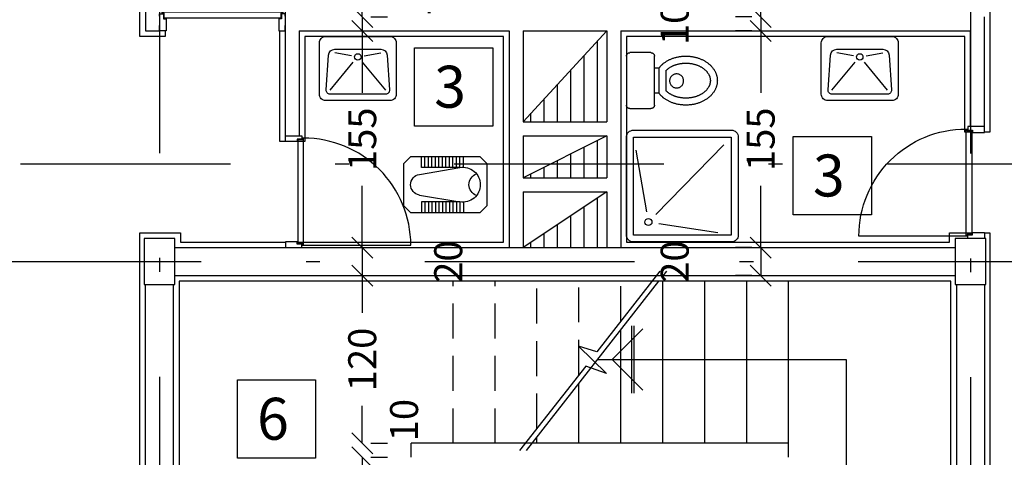
# Model space of a CAD drawing. Units: millimetres. Extents: x 217 to 403, y 135 to 277.
# Drawn here: x 371 to 378, y 177 to 180 of the extents above; entities that cross this region are included whole.
import ezdxf

# ---------------------------------------------------------------- set-up
doc = ezdxf.new("R2010")
doc.units = ezdxf.units.MM
doc.header["$MEASUREMENT"] = 0
for name, pattern in [('AXIS', [6, 5, -0.5, 0, -0.5]), ('DASHDOT', [1, 0.5, -0.25, 0, -0.25]), ('HIDDEN', [0.375, 0.25, -0.125])]:
    doc.linetypes.add(name, pattern=pattern)
for name, color, linetype in [('AXIS-DASHDOT', 9, 'DASHDOT'), ('COLUMN', 6, 'Continuous'), ('DIM', 115, 'Continuous'), ('DOOR', 110, 'Continuous'), ('ELEV-1', 131, 'Continuous'), ('finishing', 2, 'Continuous'), ('HATCH-1', 9, 'Continuous'), ('MOBL-TOIL', 101, 'Continuous'), ('STAIR', 71, 'Continuous'), ('TEXT-1', 255, 'Continuous'), ('WALL', 1, 'Continuous'), ('WALL-100', 1, 'Continuous')]:
    doc.layers.add(name, color=color, linetype=linetype)
doc.styles.add('ROMANC', font='ROMANC.SHX')
doc.styles.add('ROMANS', font='romans')
doc.dimstyles.new('inter', dxfattribs={"dimtxt": 0.2, "dimasz": 0.15, "dimexe": 0.18, "dimexo": 0.0625, "dimgap": 0.09, "dimtad": 0, "dimlfac": 100, "dimzin": 12, "dimdsep": 46, "dimtxsty": 'ROMANS', "dimblk1": 'OBLIQUE', "dimblk2": 'OBLIQUE', "dimsah": 1, "dimcen": 0.09, "dimclrd": 256, "dimclre": 256, "dimclrt": 256, "dimadec": 0, "dimazin": 0, "dimtfac": 1, "dimtofl": 0, "dimtmove": 2, "dimatfit": 3, "dimldrblk": 'OBLIQUE', "dimfxl": 0, "dimtolj": 1, "dimtzin": 0, "dimarcsym": 0})
pattern_1 = [(90, (40.31621, -68.98359), (-0.09525, 7e-17), [])]

# ---------------------------------------------------------------- blocks, each defined once
blk = doc.blocks.new('_OBLIQUE')
at = {"color": 0, "linetype": 'ByBlock'}
blk.add_line((-0.5, -0.5), (0.5, 0.5), dxfattribs=at)
blk = doc.blocks.new('*D168')
at = {"layer": 'DEFPOINTS', "color": 0, "transparency": 16777216}
for p in [(376.0009, 180.6197), (376.0009, 179.9797), (376.0009, 179.9797)]:
    blk.add_point(p, dxfattribs=at)
at = {"layer": 'DIM', "lineweight": -2, "transparency": 16777216}
for p, q in [((376.0009, 180.6197), (376.0009, 180.7697)), ((375.9384, 180.6197), (375.8209, 180.6197)), ((375.9384, 179.9797), (375.8209, 179.9797)), ((376.0009, 179.9797), (376.0009, 179.8297))]:
    blk.add_line(p, q, dxfattribs=at)
at = {"layer": 'DIM', "lineweight": -2, "transparency": 16777216, "xscale": 0.15, "yscale": 0.15, "zscale": 0.15}
for p, rotation in [((376.0009, 180.6197), 270), ((376.0009, 179.9797), 90)]:
    blk.add_blockref('_OBLIQUE', p, dxfattribs=dict(at, rotation=rotation))
at = {"layer": 'DIM', "transparency": 16777216, "insert": (376.0009, 180.2997), "char_height": 0.2, "attachment_point": 5, "rotation": 90, "style": 'ROMANS'}
blk.add_mtext('\\A1;64', dxfattribs=at)
blk = doc.blocks.new('*D169')
at = {"layer": 'DEFPOINTS', "color": 0, "transparency": 16777216}
for p in [(373.1509, 180.6197), (373.1509, 179.9797), (373.1509, 179.9797)]:
    blk.add_point(p, dxfattribs=at)
at = {"layer": 'DIM', "lineweight": -2, "transparency": 16777216}
for p, q in [((373.1509, 180.6197), (373.1509, 180.7697)), ((373.2134, 180.6197), (373.3309, 180.6197)), ((373.1509, 179.9797), (373.1509, 179.8297)), ((373.2134, 179.9797), (373.3309, 179.9797))]:
    blk.add_line(p, q, dxfattribs=at)
at = {"layer": 'DIM', "lineweight": -2, "transparency": 16777216, "xscale": 0.15, "yscale": 0.15, "zscale": 0.15}
for p, rotation in [((373.1509, 180.6197), 270), ((373.1509, 179.9797), 90)]:
    blk.add_blockref('_OBLIQUE', p, dxfattribs=dict(at, rotation=rotation))
at = {"layer": 'DIM', "transparency": 16777216, "insert": (373.1509, 180.2997), "char_height": 0.2, "attachment_point": 5, "rotation": 90, "style": 'ROMANS'}
blk.add_mtext('\\A1;64', dxfattribs=at)
blk = doc.blocks.new('ddddd')
at = {"layer": 'DOOR'}
blk.add_lwpolyline([(55.3187, 78.1816), (55.3187, 79.0916, 0.414214), (54.4087, 78.1816)], format="xyb", dxfattribs=at)
for points in [[(54.3887, 78.1466), (54.3887, 78.1666), (54.4187, 78.1666), (54.4187, 78.1266), (54.4387, 78.1266), (54.4387, 78.0366), (54.3887, 78.0366), (54.3887, 78.0766)], [(54.4087, 78.1816), (54.4087, 78.1716), (54.4237, 78.1716), (54.4237, 78.1316), (55.3037, 78.1316), (55.3037, 78.1716), (55.3187, 78.1716), (55.3187, 78.1816), (54.4087, 78.1816)], [(55.3387, 78.1466), (55.3387, 78.1666), (55.3087, 78.1666), (55.3087, 78.1266), (55.2887, 78.1266), (55.2887, 78.0366), (55.3387, 78.0366), (55.3387, 78.0766)]]:
    blk.add_lwpolyline(points, dxfattribs=at)
blk = doc.blocks.new('*D338')
at = {"layer": 'DEFPOINTS', "color": 0, "transparency": 16777216}
for p in [(373.1509, 176.8297), (373.1509, 175.6297), (373.1509, 175.6297)]:
    blk.add_point(p, dxfattribs=at)
at = {"layer": 'DIM', "lineweight": -2, "transparency": 16777216}
for p, q in [((373.1509, 176.8297), (373.1509, 176.5626)), ((373.2134, 176.8297), (373.3309, 176.8297)), ((373.1509, 175.6297), (373.1509, 175.8969)), ((373.2134, 175.6297), (373.3309, 175.6297))]:
    blk.add_line(p, q, dxfattribs=at)
at = {"layer": 'DIM', "lineweight": -2, "transparency": 16777216, "xscale": 0.15, "yscale": 0.15, "zscale": 0.15}
for p, rotation in [((373.1509, 176.8297), 90), ((373.1509, 175.6297), 270)]:
    blk.add_blockref('_OBLIQUE', p, dxfattribs=dict(at, rotation=rotation))
at = {"layer": 'DIM', "transparency": 16777216, "insert": (373.1509, 176.2297), "char_height": 0.2, "attachment_point": 5, "rotation": 90, "style": 'ROMANS'}
blk.add_mtext('\\A1;120', dxfattribs=at)
blk = doc.blocks.new('*D339')
at = {"layer": 'DEFPOINTS', "color": 0, "transparency": 16777216}
for p in [(373.1509, 176.9297), (373.1509, 176.8297), (373.1509, 176.8297)]:
    blk.add_point(p, dxfattribs=at)
at = {"layer": 'DIM', "lineweight": -2, "transparency": 16777216}
for p, q in [((373.1509, 176.9297), (373.1509, 177.0797)), ((373.2134, 176.9297), (373.3309, 176.9297)), ((373.1509, 176.8297), (373.1509, 176.6797)), ((373.2134, 176.8297), (373.3309, 176.8297))]:
    blk.add_line(p, q, dxfattribs=at)
at = {"layer": 'DIM', "lineweight": -2, "transparency": 16777216, "xscale": 0.15, "yscale": 0.15, "zscale": 0.15}
for p, rotation in [((373.1509, 176.9297), 270), ((373.1509, 176.8297), 90)]:
    blk.add_blockref('_OBLIQUE', p, dxfattribs=dict(at, rotation=rotation))
at = {"layer": 'DIM', "transparency": 16777216, "insert": (373.4502, 177.0958), "char_height": 0.2, "attachment_point": 5, "rotation": 90, "style": 'ROMANS'}
blk.add_mtext('\\A1;10', dxfattribs=at)
blk = doc.blocks.new('*D340')
at = {"layer": 'DEFPOINTS', "color": 0, "transparency": 16777216}
for p in [(373.1509, 178.1297), (373.1509, 176.9297), (373.1509, 176.9297)]:
    blk.add_point(p, dxfattribs=at)
at = {"layer": 'DIM', "lineweight": -2, "transparency": 16777216}
for p, q in [((373.1509, 178.1297), (373.1509, 177.8626)), ((373.2134, 178.1297), (373.3309, 178.1297)), ((373.1509, 176.9297), (373.1509, 177.1969)), ((373.2134, 176.9297), (373.3309, 176.9297))]:
    blk.add_line(p, q, dxfattribs=at)
at = {"layer": 'DIM', "lineweight": -2, "transparency": 16777216, "xscale": 0.15, "yscale": 0.15, "zscale": 0.15}
for p, rotation in [((373.1509, 178.1297), 90), ((373.1509, 176.9297), 270)]:
    blk.add_blockref('_OBLIQUE', p, dxfattribs=dict(at, rotation=rotation))
at = {"layer": 'DIM', "transparency": 16777216, "insert": (373.1509, 177.5297), "char_height": 0.2, "attachment_point": 5, "rotation": 90, "style": 'ROMANS'}
blk.add_mtext('\\A1;120', dxfattribs=at)
blk = doc.blocks.new('*D341')
at = {"layer": 'DEFPOINTS', "color": 0, "transparency": 16777216}
for p in [(373.1509, 178.3297), (373.1509, 178.1297), (373.1509, 178.1297)]:
    blk.add_point(p, dxfattribs=at)
at = {"layer": 'DIM', "lineweight": -2, "transparency": 16777216}
for p, q in [((373.1509, 178.3297), (373.1509, 178.1297)), ((373.2134, 178.3297), (373.3309, 178.3297)), ((373.2134, 178.1297), (373.3309, 178.1297))]:
    blk.add_line(p, q, dxfattribs=at)
at = {"layer": 'DIM', "lineweight": -2, "transparency": 16777216, "xscale": 0.15, "yscale": 0.15, "zscale": 0.15}
for p, rotation in [((373.1509, 178.3297), 90), ((373.1509, 178.1297), 270)]:
    blk.add_blockref('_OBLIQUE', p, dxfattribs=dict(at, rotation=rotation))
at = {"layer": 'DIM', "transparency": 16777216, "insert": (373.7659, 178.2297), "char_height": 0.2, "attachment_point": 5, "rotation": 90, "style": 'ROMANS'}
blk.add_mtext('\\A1;20', dxfattribs=at)
blk = doc.blocks.new('*D342')
at = {"layer": 'DEFPOINTS', "color": 0, "transparency": 16777216}
for p in [(373.1509, 179.8797), (373.1509, 178.3297), (373.1509, 178.3297)]:
    blk.add_point(p, dxfattribs=at)
at = {"layer": 'DIM', "lineweight": -2, "transparency": 16777216}
for p, q in [((373.1509, 179.8797), (373.1509, 179.4376)), ((373.2134, 179.8797), (373.3309, 179.8797)), ((373.1509, 178.3297), (373.1509, 178.7719)), ((373.2134, 178.3297), (373.3309, 178.3297))]:
    blk.add_line(p, q, dxfattribs=at)
at = {"layer": 'DIM', "lineweight": -2, "transparency": 16777216, "xscale": 0.15, "yscale": 0.15, "zscale": 0.15}
for p, rotation in [((373.1509, 179.8797), 90), ((373.1509, 178.3297), 270)]:
    blk.add_blockref('_OBLIQUE', p, dxfattribs=dict(at, rotation=rotation))
at = {"layer": 'DIM', "transparency": 16777216, "insert": (373.1509, 179.1047), "char_height": 0.2, "attachment_point": 5, "rotation": 90, "style": 'ROMANS'}
blk.add_mtext('\\A1;155', dxfattribs=at)
blk = doc.blocks.new('*D343')
at = {"layer": 'DEFPOINTS', "color": 0, "transparency": 16777216}
for p in [(373.1509, 179.9797), (373.1509, 179.8797), (373.1509, 179.8797)]:
    blk.add_point(p, dxfattribs=at)
at = {"layer": 'DIM', "lineweight": -2, "transparency": 16777216}
for p, q in [((373.1509, 179.9797), (373.1509, 180.1297)), ((373.2134, 179.9797), (373.3309, 179.9797)), ((373.1509, 179.8797), (373.1509, 179.7297)), ((373.2134, 179.8797), (373.3309, 179.8797))]:
    blk.add_line(p, q, dxfattribs=at)
at = {"layer": 'DIM', "lineweight": -2, "transparency": 16777216, "xscale": 0.15, "yscale": 0.15, "zscale": 0.15}
for p, rotation in [((373.1509, 179.9797), 270), ((373.1509, 179.8797), 90)]:
    blk.add_blockref('_OBLIQUE', p, dxfattribs=dict(at, rotation=rotation))
at = {"layer": 'DIM', "transparency": 16777216, "insert": (373.5404, 180.1333), "char_height": 0.2, "attachment_point": 5, "rotation": 90, "style": 'ROMANS'}
blk.add_mtext('\\A1;10', dxfattribs=at)
blk = doc.blocks.new('dorr')
at = {"layer": 'DOOR'}
for points in [[(52.7701, 76.2157), (52.7701, 76.1999), (52.7938, 76.1999), (52.7938, 76.2314), (52.8096, 76.2314), (52.8096, 76.3109), (52.7701, 76.3109), (52.7701, 76.2709)], [(53.5201, 76.2157), (53.5201, 76.1999), (53.4964, 76.1999), (53.4964, 76.2314), (53.4806, 76.2314), (53.4806, 76.3109), (53.5201, 76.3109), (53.5201, 76.2709)], [(52.7859, 76.188), (52.7859, 76.1959), (52.7978, 76.1959), (52.7978, 76.2275), (53.4925, 76.2275), (53.4925, 76.1959), (53.5043, 76.1959), (53.5043, 76.188), (52.7859, 76.188)]]:
    blk.add_lwpolyline(points, dxfattribs=at)
blk.add_lwpolyline([(53.5043, 76.188), (53.5043, 75.4696, -0.414214), (52.7859, 76.188)], format="xyb", dxfattribs=at)
blk = doc.blocks.new('DAS')
for p, q in [((-0.7686, 0.0445), (-0.5881, -0.1739)), ((-0.3341, 0.0445), (-0.5145, -0.1739)), ((-0.6, -0.2246), (-0.7304, -0.2468)), ((-0.5027, -0.2246), (-0.3722, -0.2468))]:
    blk.add_line(p, q)
for points in [[(-0.3013, -0.3753), (-0.8013, -0.3753, -0.414214), (-0.8513, -0.3253), (-0.8513, 0.0747, -0.414214), (-0.8013, 0.1247), (-0.3013, 0.1247, -0.414214), (-0.2513, 0.0747), (-0.2513, -0.3253, -0.414214)], [(-0.3722, -0.2753), (-0.7304, -0.2753, -0.389386), (-0.7803, -0.2296), (-0.7985, 0.0421, -0.439485), (-0.7687, 0.0747), (-0.334, 0.0747, -0.439485), (-0.3041, 0.0421), (-0.3224, -0.2296, -0.389386)]]:
    blk.add_lwpolyline(points, format="xyb", close=True)
blk.add_circle((-0.5513, -0.2159), 0.025)
blk = doc.blocks.new('*D354')
at = {"layer": 'DEFPOINTS', "color": 0, "transparency": 16777216}
for p in [(376.0009, 178.3297), (376.0009, 178.1297), (376.0009, 178.1297)]:
    blk.add_point(p, dxfattribs=at)
at = {"layer": 'DIM', "lineweight": -2, "transparency": 16777216}
for p, q in [((375.9384, 178.3297), (375.8209, 178.3297)), ((376.0009, 178.3297), (376.0009, 178.1297)), ((375.9384, 178.1297), (375.8209, 178.1297))]:
    blk.add_line(p, q, dxfattribs=at)
at = {"layer": 'DIM', "lineweight": -2, "transparency": 16777216, "xscale": 0.15, "yscale": 0.15, "zscale": 0.15}
for p, rotation in [((376.0009, 178.3297), 90), ((376.0009, 178.1297), 270)]:
    blk.add_blockref('_OBLIQUE', p, dxfattribs=dict(at, rotation=rotation))
at = {"layer": 'DIM', "transparency": 16777216, "insert": (375.3859, 178.2297), "char_height": 0.2, "attachment_point": 5, "rotation": 90, "style": 'ROMANS'}
blk.add_mtext('\\A1;20', dxfattribs=at)
blk = doc.blocks.new('*D355')
at = {"layer": 'DEFPOINTS', "color": 0, "transparency": 16777216}
for p in [(376.0009, 179.8797), (376.0009, 178.3297), (376.0009, 178.3297)]:
    blk.add_point(p, dxfattribs=at)
at = {"layer": 'DIM', "lineweight": -2, "transparency": 16777216}
for p, q in [((375.9384, 179.8797), (375.8209, 179.8797)), ((376.0009, 179.8797), (376.0009, 179.4376)), ((376.0009, 178.3297), (376.0009, 178.7719)), ((375.9384, 178.3297), (375.8209, 178.3297))]:
    blk.add_line(p, q, dxfattribs=at)
at = {"layer": 'DIM', "lineweight": -2, "transparency": 16777216, "xscale": 0.15, "yscale": 0.15, "zscale": 0.15}
for p, rotation in [((376.0009, 179.8797), 90), ((376.0009, 178.3297), 270)]:
    blk.add_blockref('_OBLIQUE', p, dxfattribs=dict(at, rotation=rotation))
at = {"layer": 'DIM', "transparency": 16777216, "insert": (376.0009, 179.1047), "char_height": 0.2, "attachment_point": 5, "rotation": 90, "style": 'ROMANS'}
blk.add_mtext('\\A1;155', dxfattribs=at)
blk = doc.blocks.new('*D356')
at = {"layer": 'DEFPOINTS', "color": 0, "transparency": 16777216}
for p in [(376.0009, 179.9797), (376.0009, 179.8797), (376.0009, 179.8797)]:
    blk.add_point(p, dxfattribs=at)
at = {"layer": 'DIM', "lineweight": -2, "transparency": 16777216}
for p, q in [((376.0009, 179.9797), (376.0009, 180.1297)), ((375.9384, 179.9797), (375.8209, 179.9797)), ((375.9384, 179.8797), (375.8209, 179.8797)), ((376.0009, 179.8797), (376.0009, 179.7297))]:
    blk.add_line(p, q, dxfattribs=at)
at = {"layer": 'DIM', "lineweight": -2, "transparency": 16777216, "xscale": 0.15, "yscale": 0.15, "zscale": 0.15}
for p, rotation in [((376.0009, 179.9797), 270), ((376.0009, 179.8797), 90)]:
    blk.add_blockref('_OBLIQUE', p, dxfattribs=dict(at, rotation=rotation))
at = {"layer": 'DIM', "transparency": 16777216, "insert": (375.3859, 179.9297), "char_height": 0.2, "attachment_point": 5, "rotation": 90, "style": 'ROMANS'}
blk.add_mtext('\\A1;10', dxfattribs=at)
blk = doc.blocks.new('TOIR')
for p, q in [((-0.4016, 0.3464), (-0.4016, 0.4232)), ((-0.3766, 0.3464), (-0.3766, 0.4232)), ((-0.3516, 0.3464), (-0.3516, 0.4232)), ((-0.3266, 0.3464), (-0.3266, 0.4232)), ((-0.3016, 0.3464), (-0.3016, 0.4232)), ((-0.2766, 0.3464), (-0.2766, 0.4232)), ((-0.2516, 0.3464), (-0.2516, 0.4232)), ((-0.2266, 0.3464), (-0.2266, 0.4232)), ((-0.2016, 0.3464), (-0.2016, 0.4232)), ((-0.1766, 0.3464), (-0.1766, 0.4232)), ((-0.1516, 0.3464), (-0.1516, 0.4232)), ((-0.1266, 0.3464), (-0.1266, 0.4232)), ((-0.1016, 0.3464), (-0.1016, 0.4232)), ((-0.4162, 0.2971), (-0.1266, 0.3464)), ((-0.1266, 0.3464), (-0.4016, 0.3464)), ((-0.4162, 0.1492), (-0.1266, 0.0999)), ((-0.4016, 0.0999), (-0.4016, 0.0232)), ((-0.1266, 0.0999), (-0.4016, 0.0999)), ((-0.3766, 0.0999), (-0.3766, 0.0232)), ((-0.3516, 0.0999), (-0.3516, 0.0232)), ((-0.3266, 0.0999), (-0.3266, 0.0232)), ((-0.3016, 0.0999), (-0.3016, 0.0232)), ((-0.2766, 0.0999), (-0.2766, 0.0232)), ((-0.2516, 0.0999), (-0.2516, 0.0232)), ((-0.2266, 0.0999), (-0.2266, 0.0232)), ((-0.2016, 0.0999), (-0.2016, 0.0232)), ((-0.1766, 0.0999), (-0.1766, 0.0232)), ((-0.1516, 0.0999), (-0.1516, 0.0232)), ((-0.1266, 0.0999), (-0.1266, 0.0232)), ((-0.1016, 0.0999), (-0.1016, 0.0232))]:
    blk.add_line(p, q)
blk.add_lwpolyline([(-0.5306, 0.3732), (-0.4806, 0.4232), (0.0194, 0.4232), (0.0694, 0.3732), (0.0694, 0.0732), (0.0194, 0.0232), (-0.4806, 0.0232), (-0.5306, 0.0732)], close=True)
for centre, radius, start, end in [((-0.4036, 0.2232), 0.075, 99.66119, 180), ((-0.1056, 0.2232), 0.125, 360, 99.66119), ((0.0194, 0.2232), 0.0814, 108.99847, 180), ((-0.4036, 0.2232), 0.075, 180, 260.33881), ((-0.1056, 0.2232), 0.125, 260.33881, 360), ((0.0194, 0.2232), 0.0814, 180, 251.00153)]:
    blk.add_arc(centre, radius, start, end)
blk = doc.blocks.new('DSH')
for p, q in [((-0.5177, 0.3704), (-0.4396, -0.0713)), ((0.1133, 0.4084), (-0.3742, -0.0915)), ((0.0692, -0.2224), (-0.3525, -0.1567))]:
    blk.add_line(p, q)
blk.add_lwpolyline([(-0.5339, 0.5125), (0.1661, 0.5125, -0.414214), (0.2161, 0.4625), (0.2161, -0.2375, -0.414214), (0.1661, -0.2875), (-0.5339, -0.2875, -0.414214), (-0.5839, -0.2375), (-0.5839, 0.4625, -0.414214)], format="xyb", close=True)
blk.add_lwpolyline([(-0.5339, 0.4625), (0.1661, 0.4625), (0.1661, -0.2375), (-0.5339, -0.2375)], close=True)
blk.add_circle((-0.4266, -0.1452), 0.025)
blk = doc.blocks.new('TOFA')
at = {"linetype": 'AXIS'}
for p, q in [((-0.3787, 0.0349), (-0.5223, 0.0349)), ((-0.3603, -0.0151), (-0.5408, -0.0151))]:
    blk.add_line(p, q, dxfattribs=at)
for p, q in [((-0.5408, -0.0151), (-0.5408, -0.0477)), ((-0.3603, -0.0151), (-0.3603, -0.0477))]:
    blk.add_line(p, q)
for points in [[(-0.3603, -0.0151, 0.064114), (-0.3266, 0.0182, 0.08762), (-0.2892, 0.0889, 0.078155), (-0.2753, 0.1773, 0.078155), (-0.2892, 0.2658, 0.08762), (-0.3266, 0.3364, 0.105469), (-0.3858, 0.3862, 0.122837), (-0.4505, 0.4023, 0.122837), (-0.5152, 0.3862, 0.105469), (-0.5744, 0.3364, 0.08762), (-0.6118, 0.2658, 0.078155), (-0.6257, 0.1773, 0.078155), (-0.6118, 0.0889, 0.08762), (-0.5744, 0.0182, 0.064114), (-0.5408, -0.0151, 0.122837)], [(-0.3787, 0.0349, 0.034913), (-0.3661, 0.049, 0.08762), (-0.3368, 0.1043, 0.078155), (-0.3253, 0.1773, 0.078155), (-0.3368, 0.2504, 0.08762), (-0.3661, 0.3057, 0.105469), (-0.4093, 0.3421, 0.122837), (-0.4505, 0.3523, 0.122837), (-0.4917, 0.3421, 0.105469), (-0.535, 0.3057, 0.08762), (-0.5642, 0.2504, 0.078155), (-0.5757, 0.1773, 0.078155), (-0.5642, 0.1043, 0.08762), (-0.535, 0.049, 0.034913), (-0.5223, 0.0349, 0.122837)]]:
    blk.add_lwpolyline(points, format="xyb", dxfattribs=at)
blk.add_lwpolyline([(-0.2755, -0.0477, -0.414214), (-0.2505, -0.0727), (-0.2505, -0.2227, -0.414214), (-0.2755, -0.2477), (-0.6255, -0.2477, -0.414214), (-0.6505, -0.2227), (-0.6505, -0.0727, -0.414214), (-0.6255, -0.0477)], format="xyb", close=True, dxfattribs=at)
blk.add_circle((-0.4525, 0.111), 0.05, dxfattribs=at)

msp = doc.modelspace()

# ---------------------------------------------------------------- hatches: boundary and pattern name
at = {"layer": 'HATCH-1', "linetype": 'Continuous'}
h = msp.add_hatch(dxfattribs=at)
h.set_pattern_fill('LINE', color=256, scale=0.03, angle=-270, style=0)
h.set_pattern_definition(pattern_1)
h.paths.add_polyline_path([(374.90094, 179.87971), (374.30094, 179.22971), (374.90094, 179.22971)])
h = msp.add_hatch(dxfattribs=at)
h.set_pattern_fill('LINE', color=256, scale=0.03, angle=-270, style=0)
h.set_pattern_definition(pattern_1)
h.paths.add_polyline_path([(374.90094, 179.12971), (374.50094, 178.92971), (374.90094, 178.92971)])
h.paths.add_polyline_path([(374.90094, 178.92971), (374.50094, 178.92971), (374.30094, 178.82971), (374.90094, 178.82971)])
h = msp.add_hatch(dxfattribs=at)
h.set_pattern_fill('LINE', color=256, scale=0.03, angle=-270, style=0)
h.set_pattern_definition(pattern_1)
h.paths.add_polyline_path([(374.90094, 178.72971), (374.30094, 178.32971), (374.70094, 178.32971), (374.90094, 178.32971)])

# ---------------------------------------------------------------- linework, layer by layer
at = {"layer": 'AXIS-DASHDOT', "linetype": 'DASHDOT', "ltscale": 3}
for p, q in [((371.70094, 186.70603), (371.70094, 163.26276)), ((377.50094, 186.70284), (377.50094, 164.91471)), ((361.4078, 178.92971), (386.74202, 178.92971)), ((361.19883, 178.22971), (386.74202, 178.22971))]:
    msp.add_line(p, q, dxfattribs=at)
at = {"layer": 'COLUMN'}
for points in [[(371.81094, 178.06471), (371.81094, 178.39471), (371.59094, 178.39471), (371.59094, 178.06471)], [(377.61094, 178.06471), (377.61094, 178.39471), (377.39094, 178.39471), (377.39094, 178.06471)]]:
    msp.add_lwpolyline(points, close=True, dxfattribs=at)
at = {"layer": 'ELEV-1'}
for p, q in [((375.32678, 178.16162), (375.30094, 178.12853)), ((375.27063, 178.08971), (374.32406, 176.87747)), ((375.07882, 177.28839), (375.07882, 177.77104)), ((375.09682, 177.28839), (375.09682, 177.77104)), ((374.93932, 177.52971), (375.15874, 177.74913)), ((374.83336, 177.52971), (376.61286, 177.52971)), ((374.93932, 177.52971), (375.15874, 177.31029)), ((376.61286, 177.52971), (376.61286, 176.26446))]:
    msp.add_line(p, q, dxfattribs=at)
at = {"layer": 'ELEV-1', "elevation": 0}
for points in [[(373.5244, 179.75861), (374.0844, 179.75861), (374.0844, 179.19861), (373.5244, 179.19861), (373.5244, 179.75861)], [(376.23367, 179.12364), (376.79367, 179.12364), (376.79367, 178.56364), (376.23367, 178.56364), (376.23367, 179.12364)]]:
    msp.add_lwpolyline(points, dxfattribs=at)
at = {"layer": 'ELEV-1'}
for points in [[(375.2797, 178.16162), (374.82882, 177.5842), (374.6988, 177.62381), (374.89811, 177.43012), (374.74955, 177.48268), (374.27697, 176.87747)], [(372.25771, 177.38375), (372.81771, 177.38375), (372.81771, 176.82375), (372.25771, 176.82375), (372.25771, 177.38375)]]:
    msp.add_lwpolyline(points, dxfattribs=at)
at = {"layer": 'finishing'}
for points in [[(371.74094, 179.87971), (371.74094, 179.83971), (371.56094, 179.83971), (371.56094, 184.55471)], [(377.60094, 180.01971), (377.64094, 180.01971), (377.64094, 179.83971), (377.64094, 179.83971), (377.64094, 179.33471), (377.64094, 179.33471), (377.64094, 179.15471), (377.60094, 179.15471)], [(372.60094, 179.08971), (372.56094, 179.08971), (372.56094, 179.87971)], [(372.68571, 178.36971), (374.16094, 178.36971), (374.16094, 179.83971), (372.74094, 179.83971), (372.74094, 179.08971), (372.68571, 179.08971)], [(377.51617, 179.15471), (377.46094, 179.15471), (377.46094, 179.83971), (375.04094, 179.83971), (375.04094, 178.36971), (377.35094, 178.36971), (377.35094, 178.43471), (377.51617, 178.43471)], [(371.56094, 175.52498), (371.56094, 178.43471), (371.85094, 178.43471), (371.85094, 178.36971), (372.60094, 178.36971)], [(377.60094, 178.43471), (377.64094, 178.43471), (377.64094, 173.77471), (377.35094, 173.77471), (377.35094, 173.83971), (375.26094, 173.83971), (375.26094, 174.35471)], [(373.3241, 175.13971), (373.26094, 175.13971), (373.26094, 175.66971), (377.36094, 175.66971), (377.36094, 178.08971), (371.84094, 178.08971), (371.84094, 174.11971), (373.3241, 174.11971)]]:
    msp.add_lwpolyline(points, dxfattribs=at)
at = {"layer": 'HATCH-1', "linetype": 'Continuous'}
for p, q in [((374.90094, 179.87971), (374.30094, 179.22971)), ((374.90094, 179.12971), (374.30094, 178.82971)), ((374.90094, 178.72971), (374.30094, 178.32971))]:
    msp.add_line(p, q, dxfattribs=at)
at = {"layer": 'STAIR'}
for p, q in [((375.30094, 178.12853), (375.30094, 178.12971)), ((375.30094, 176.92971), (375.30094, 178.08971)), ((375.60094, 176.92971), (375.60094, 178.08971)), ((375.90094, 176.92971), (375.90094, 178.08971)), ((376.20094, 176.92971), (376.20094, 178.08971)), ((375.00094, 176.92971), (375.00094, 177.74433)), ((374.70094, 176.92971), (374.70094, 177.36013)), ((373.50094, 176.82971), (373.50094, 176.92971)), ((376.20094, 176.92971), (373.50094, 176.92971)), ((374.40094, 176.92971), (374.40094, 176.97593)), ((376.20094, 176.82971), (376.20094, 176.92971))]:
    msp.add_line(p, q, dxfattribs=at)
at = {"layer": 'STAIR', "linetype": 'HIDDEN'}
for p, q in [((373.80094, 176.92971), (373.80094, 178.08971)), ((374.10094, 176.92971), (374.10094, 178.08971)), ((374.40094, 177.03623), (374.40094, 178.08971)), ((374.70094, 177.42043), (374.70094, 178.08971)), ((375.00094, 177.80463), (375.00094, 178.08971))]:
    msp.add_line(p, q, dxfattribs=at)
at = {"layer": 'WALL'}
for p, q in [((377.60094, 179.29471), (377.60094, 179.29471)), ((377.60094, 179.19471), (377.60094, 179.29471)), ((377.60094, 179.19471), (377.60094, 179.19471))]:
    msp.add_line(p, q, dxfattribs=at)
at = {"layer": 'WALL-100'}
for p, q in [((371.60094, 181.06471), (371.60094, 179.87971)), ((371.70094, 181.06471), (371.70094, 179.87971)), ((372.60094, 180.57971), (372.60094, 179.12971)), ((377.60094, 179.29471), (377.60094, 179.97971)), ((371.60094, 179.87971), (371.70094, 179.87971)), ((372.70094, 179.87971), (374.20094, 179.87971)), ((372.70094, 179.87971), (372.70094, 179.12971)), ((374.20094, 179.87971), (374.20094, 178.32971)), ((374.30094, 179.87971), (374.30094, 179.22971)), ((374.30094, 179.87971), (374.90094, 179.87971)), ((374.70094, 179.87971), (374.90094, 179.87971)), ((374.90094, 179.87971), (374.90094, 179.22971)), ((375.00094, 179.87971), (377.50094, 179.87971)), ((375.00094, 179.87971), (375.00094, 178.32971)), ((377.50094, 179.19471), (377.50094, 179.87971)), ((377.60094, 179.87971), (377.60094, 179.87971)), ((374.30094, 179.22971), (374.90094, 179.22971)), ((377.60094, 179.19471), (377.50094, 179.19471)), ((372.60094, 179.12971), (372.70094, 179.12971)), ((374.30094, 179.12971), (374.30094, 178.82971)), ((374.30094, 179.12971), (374.90094, 179.12971)), ((374.90094, 179.12971), (374.90094, 178.82971)), ((374.30094, 178.82971), (374.90094, 178.82971)), ((374.30094, 178.72971), (374.30094, 178.32971)), ((374.30094, 178.72971), (374.90094, 178.72971)), ((374.90094, 178.72971), (374.90094, 178.32971)), ((371.81094, 178.32971), (374.20094, 178.32971)), ((374.00094, 178.32971), (374.70094, 178.32971)), ((374.70094, 178.32971), (377.39094, 178.32971)), ((371.81094, 178.12971), (377.39094, 178.12971)), ((371.60094, 174.14471), (371.60094, 178.06471)), ((371.80094, 174.14471), (371.80094, 178.06471)), ((377.40094, 178.06471), (377.40094, 175.62971)), ((377.60094, 178.06471), (377.60094, 174.14471))]:
    msp.add_line(p, q, dxfattribs=at)

# ---------------------------------------------------------------- block references
at = {"layer": 'DOOR', "xscale": -0.9473684210527153, "yscale": 0.9473684210527153, "zscale": 0.9473684210527387}
msp.add_blockref('ddddd', (424.12706, 105.95031), dxfattribs=at)
at = {"layer": 'DOOR', "yscale": 1.066666666666436}
for p, xscale, zscale, rotation in [((296.20263, 235.48284), 1.066666666666436, 1.066666666666436, 270), ((453.99925, 235.41784), -1.066666666666436, 1.066666666666454, 90)]:
    msp.add_blockref('dorr', p, dxfattribs=dict(at, xscale=xscale, zscale=zscale, rotation=rotation))
at = {"layer": 'MOBL-TOIL', "xscale": 0.9166666666667425, "yscale": 0.9166666666667425, "zscale": 0.9166666666667425, "rotation": 180}
for p in [(372.61418, 179.49567), (376.20435, 179.49567)]:
    msp.add_blockref('DAS', p, dxfattribs=at)
at = {"layer": 'MOBL-TOIL', "xscale": -1}
for name, p, rotation in [('TOFA', (375.2886, 179.9745), 270), ('TOIR', (373.97586, 179.00288), 180)]:
    msp.add_blockref(name, p, dxfattribs=dict(at, rotation=rotation))
at = {"layer": 'MOBL-TOIL'}
msp.add_blockref('DSH', (375.62487, 178.65725), dxfattribs=at)

# ---------------------------------------------------------------- texts
at = {"layer": 'TEXT-1', "style": 'ROMANC'}
for s, p in [('3', (373.66561, 179.33039)), ('3', (376.37487, 178.69542)), ('6', (372.39891, 176.95553))]:
    msp.add_text(s, height=0.3, dxfattribs=at).set_placement(p)

# ---------------------------------------------------------------- dimensions: what is measured, and where the dimension line sits
at = {"layer": 'DIM'}
for base, p1, p2, picture, middle in [((373.15094, 179.97971), (373.15094, 180.61971), (373.15094, 179.97971), '*D169', (373.15094, 180.29971)), ((376.00094, 179.97971), (376.00094, 180.61971), (376.00094, 179.97971), '*D168', (376.00094, 180.29971)), ((376.00094, 179.87971), (376.00094, 179.97971), (376.00094, 179.87971), '*D356', (375.38594, 179.92971)), ((373.15094, 178.32971), (373.15094, 179.87971), (373.15094, 178.32971), '*D342', (373.15094, 179.10471)), ((376.00094, 178.32971), (376.00094, 179.87971), (376.00094, 178.32971), '*D355', (376.00094, 179.10471)), ((373.15094, 178.12971), (373.15094, 178.32971), (373.15094, 178.12971), '*D341', (373.76594, 178.22971)), ((376.00094, 178.12971), (376.00094, 178.32971), (376.00094, 178.12971), '*D354', (375.38594, 178.22971)), ((373.15094, 176.92971), (373.15094, 178.12971), (373.15094, 176.92971), '*D340', (373.15094, 177.52971)), ((373.15094, 175.62971), (373.15094, 176.82971), (373.15094, 175.62971), '*D338', (373.15094, 176.22971))]:
    dim = msp.add_linear_dim(base=base, p1=p1, p2=p2, angle=90, dimstyle='inter', dxfattribs=at)
    dim.commit()
    dim.dimension.update_dxf_attribs({"geometry": picture, "text_midpoint": middle})
for base, p1, p2, picture, middle in [((373.15094, 179.87971), (373.15094, 179.97971), (373.15094, 179.87971), '*D343', (373.54045, 180.13329)), ((373.15094, 176.82971), (373.15094, 176.92971), (373.15094, 176.82971), '*D339', (373.45017, 177.09583))]:
    dim = msp.add_linear_dim(base=base, p1=p1, p2=p2, angle=90, dimstyle='inter', dxfattribs=at)
    dim.commit()
    dim.dimension.update_dxf_attribs({"geometry": picture, "text_midpoint": middle, "dimtype": 160})

doc.saveas('drawing.dxf')
